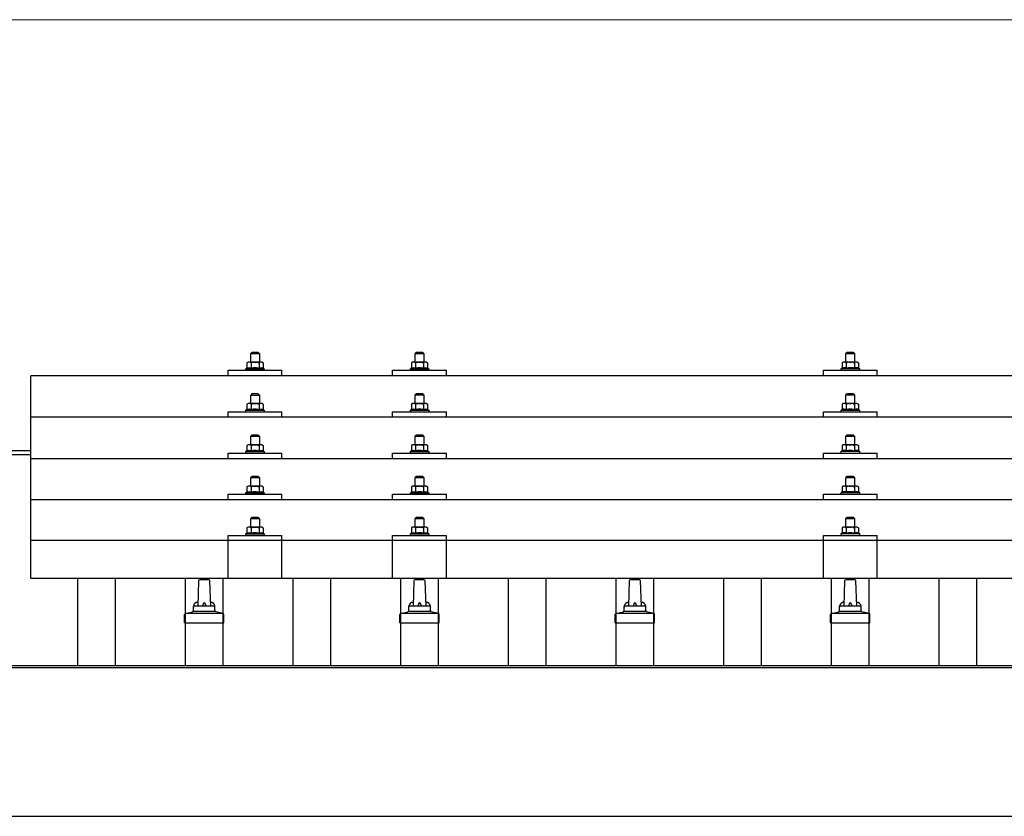
# Model space of a CAD drawing. Units: millimetres. Extents: x 0 to 29435, y 0 to 20790.
# Drawn here: x 6556 to 7470, y 7266 to 8006 of the extents above; entities that cross this region are included whole.
import ezdxf

# ---------------------------------------------------------------- set-up
doc = ezdxf.new("R2010")
doc.units = ezdxf.units.MM
for name, color, linetype, lineweight in [('YKK_13', 4, 'Continuous', 30), ('YKK_A1', 4, 'Continuous', 30), ('YKK_D', 6, 'Continuous', 13)]:
    doc.layers.add(name, color=color, linetype=linetype, lineweight=lineweight)

msp = doc.modelspace()

# ---------------------------------------------------------------- linework, layer by layer
at = {"layer": 'YKK_13'}
for p, q in [((6771.62, 7696.62), (6770.62, 7695.62)), ((6770.62, 7695.62), (6778.62, 7695.62)), ((6770.62, 7687.62), (6770.62, 7695.62)), ((6777.62, 7696.62), (6771.62, 7696.62)), ((6777.62, 7696.62), (6778.62, 7695.62)), ((6778.62, 7695.62), (6778.62, 7687.62)), ((6924.42, 7696.65), (6923.42, 7695.65)), ((6923.42, 7695.65), (6931.42, 7695.65)), ((6923.42, 7687.65), (6923.42, 7695.65)), ((6930.42, 7696.65), (6924.42, 7696.65)), ((6930.42, 7696.65), (6931.42, 7695.65)), ((6931.42, 7695.65), (6931.42, 7687.65)), ((7324.42, 7696.71), (7323.42, 7695.71)), ((7323.42, 7695.71), (7331.42, 7695.71)), ((7323.42, 7687.71), (7323.42, 7695.71)), ((7330.42, 7696.71), (7324.42, 7696.71)), ((7330.42, 7696.71), (7331.42, 7695.71)), ((7331.42, 7695.71), (7331.42, 7687.71)), ((6767.12, 7682.03), (6766.12, 7681.62)), ((6766.12, 7680.12), (6766.12, 7681.62)), ((6766.12, 7681.62), (6783.12, 7681.62)), ((6768.12, 7687.62), (6767.12, 7687.04)), ((6767.73, 7687.37), (6767.12, 7687.04)), ((6767.12, 7687.04), (6767.12, 7682.03)), ((6767.67, 7682.24), (6767.12, 7682.03)), ((6781.12, 7687.62), (6768.12, 7687.62)), ((6770.87, 7687.04), (6770.24, 7687.37)), ((6770.87, 7682.03), (6770.36, 7682.23)), ((6770.87, 7687.04), (6771.58, 7687.24)), ((6770.87, 7687.04), (6770.87, 7682.03)), ((6770.87, 7682.03), (6771.64, 7682.18)), ((6773.53, 7687.58), (6774.62, 7687.62)), ((6774.62, 7687.62), (6775.39, 7687.6)), ((6777.34, 7687.31), (6778.37, 7687.04)), ((6777.53, 7682.2), (6778.37, 7682.03)), ((6778.37, 7687.04), (6779.01, 7687.37)), ((6778.37, 7687.04), (6778.37, 7682.03)), ((6778.37, 7682.03), (6778.88, 7682.23)), ((6781.12, 7687.62), (6782.13, 7687.04)), ((6781.52, 7687.37), (6782.13, 7687.04)), ((6781.57, 7682.24), (6782.13, 7682.03)), ((6782.13, 7687.04), (6782.13, 7682.03)), ((6782.13, 7682.03), (6783.12, 7681.62)), ((6783.12, 7681.62), (6783.12, 7680.12)), ((6919.91, 7682.06), (6918.92, 7681.65)), ((6918.92, 7680.15), (6918.92, 7681.65)), ((6918.92, 7681.65), (6935.92, 7681.65)), ((6920.92, 7687.65), (6919.91, 7687.07)), ((6920.52, 7687.39), (6919.91, 7687.07)), ((6919.91, 7687.07), (6919.91, 7682.06)), ((6920.46, 7682.27), (6919.91, 7682.06)), ((6933.92, 7687.65), (6920.92, 7687.65)), ((6923.66, 7687.07), (6923.03, 7687.39)), ((6923.66, 7682.06), (6923.15, 7682.25)), ((6923.66, 7687.07), (6924.38, 7687.26)), ((6923.66, 7687.07), (6923.66, 7682.06)), ((6923.66, 7682.06), (6924.43, 7682.21)), ((6926.32, 7687.6), (6927.42, 7687.65)), ((6927.42, 7687.65), (6928.19, 7687.63)), ((6930.14, 7687.34), (6931.17, 7687.07)), ((6930.33, 7682.22), (6931.17, 7682.06)), ((6931.17, 7687.07), (6931.8, 7687.39)), ((6931.17, 7687.07), (6931.17, 7682.06)), ((6931.17, 7682.06), (6931.68, 7682.25)), ((6933.92, 7687.65), (6934.92, 7687.07)), ((6934.31, 7687.39), (6934.92, 7687.07)), ((6934.37, 7682.27), (6934.92, 7682.06)), ((6934.92, 7687.07), (6934.92, 7682.06)), ((6934.92, 7682.06), (6935.92, 7681.65)), ((6935.92, 7681.65), (6935.92, 7680.15)), ((7319.91, 7682.12), (7318.92, 7681.71)), ((7318.92, 7680.21), (7318.92, 7681.71)), ((7318.92, 7681.71), (7335.92, 7681.71)), ((7320.92, 7687.71), (7319.91, 7687.13)), ((7320.52, 7687.46), (7319.91, 7687.13)), ((7319.91, 7687.13), (7319.91, 7682.12)), ((7320.46, 7682.33), (7319.91, 7682.12)), ((7333.92, 7687.71), (7320.92, 7687.71)), ((7323.66, 7687.13), (7323.03, 7687.46)), ((7323.66, 7682.12), (7323.15, 7682.32)), ((7323.66, 7687.13), (7324.38, 7687.32)), ((7323.66, 7687.13), (7323.66, 7682.12)), ((7323.66, 7682.12), (7324.43, 7682.27)), ((7326.32, 7687.67), (7327.42, 7687.71)), ((7327.42, 7687.71), (7328.19, 7687.69)), ((7330.14, 7687.4), (7331.17, 7687.13)), ((7330.33, 7682.28), (7331.17, 7682.12)), ((7331.17, 7687.13), (7331.8, 7687.46)), ((7331.17, 7687.13), (7331.17, 7682.12)), ((7331.17, 7682.12), (7331.68, 7682.32)), ((7333.92, 7687.71), (7334.92, 7687.13)), ((7334.31, 7687.46), (7334.92, 7687.13)), ((7334.37, 7682.33), (7334.92, 7682.12)), ((7334.92, 7687.13), (7334.92, 7682.12)), ((7334.92, 7682.12), (7335.92, 7681.71)), ((7335.92, 7681.71), (7335.92, 7680.21)), ((8288.42, 7675.09), (6566.42, 7675.09)), ((6566.42, 7487.23), (6566.42, 7675.09)), ((6749.62, 7675.09), (6749.62, 7680.12)), ((6749.62, 7680.12), (6799.62, 7680.12)), ((6799.62, 7675.09), (6799.62, 7680.12)), ((6902.42, 7675.09), (6902.42, 7680.12)), ((6902.42, 7680.12), (6952.42, 7680.12)), ((6952.42, 7675.09), (6952.42, 7680.12)), ((7302.42, 7675.09), (7302.42, 7680.12)), ((7302.42, 7680.12), (7352.42, 7680.12)), ((7352.42, 7675.09), (7352.42, 7680.12)), ((6771.62, 7658.21), (6770.62, 7657.21)), ((6770.62, 7657.21), (6778.62, 7657.21)), ((6770.62, 7649.21), (6770.62, 7657.21)), ((6777.62, 7658.21), (6771.62, 7658.21)), ((6777.62, 7658.21), (6778.62, 7657.21)), ((6778.62, 7657.21), (6778.62, 7649.21)), ((6924.42, 7658.23), (6923.42, 7657.23)), ((6923.42, 7657.23), (6931.42, 7657.23)), ((6923.42, 7649.23), (6923.42, 7657.23)), ((6930.42, 7658.23), (6924.42, 7658.23)), ((6930.42, 7658.23), (6931.42, 7657.23)), ((6931.42, 7657.23), (6931.42, 7649.23)), ((7324.42, 7658.29), (7323.42, 7657.29)), ((7323.42, 7657.29), (7331.42, 7657.29)), ((7323.42, 7649.29), (7323.42, 7657.29)), ((7330.42, 7658.29), (7324.42, 7658.29)), ((7330.42, 7658.29), (7331.42, 7657.29)), ((7331.42, 7657.29), (7331.42, 7649.29)), ((6768.12, 7649.21), (6767.12, 7648.62)), ((6767.73, 7648.95), (6767.12, 7648.62)), ((6767.12, 7648.62), (6767.12, 7643.62)), ((6781.12, 7649.21), (6768.12, 7649.21)), ((6770.87, 7648.62), (6770.24, 7648.95)), ((6770.87, 7648.62), (6771.58, 7648.82)), ((6770.87, 7648.62), (6770.87, 7643.62)), ((6773.53, 7649.16), (6774.62, 7649.21)), ((6774.62, 7649.21), (6775.39, 7649.19)), ((6777.34, 7648.9), (6778.37, 7648.62)), ((6778.37, 7648.62), (6779.01, 7648.95)), ((6778.37, 7648.62), (6778.37, 7643.62)), ((6781.12, 7649.21), (6782.13, 7648.62)), ((6781.52, 7648.95), (6782.13, 7648.62)), ((6782.13, 7648.62), (6782.13, 7643.62)), ((6920.92, 7649.23), (6919.91, 7648.65)), ((6920.52, 7648.98), (6919.91, 7648.65)), ((6919.91, 7648.65), (6919.91, 7643.64)), ((6933.92, 7649.23), (6920.92, 7649.23)), ((6923.66, 7648.65), (6923.03, 7648.98)), ((6923.66, 7648.65), (6924.38, 7648.84)), ((6923.66, 7648.65), (6923.66, 7643.64)), ((6926.32, 7649.19), (6927.42, 7649.23)), ((6927.42, 7649.23), (6928.19, 7649.21)), ((6930.14, 7648.92), (6931.17, 7648.65)), ((6931.17, 7648.65), (6931.8, 7648.98)), ((6931.17, 7648.65), (6931.17, 7643.64)), ((6933.92, 7649.23), (6934.92, 7648.65)), ((6934.31, 7648.98), (6934.92, 7648.65)), ((6934.92, 7648.65), (6934.92, 7643.64)), ((7320.92, 7649.29), (7319.91, 7648.71)), ((7320.52, 7649.04), (7319.91, 7648.71)), ((7319.91, 7648.71), (7319.91, 7643.71)), ((7333.92, 7649.29), (7320.92, 7649.29)), ((7323.66, 7648.71), (7323.03, 7649.04)), ((7323.66, 7648.71), (7324.38, 7648.91)), ((7323.66, 7648.71), (7323.66, 7643.71)), ((7326.32, 7649.25), (7327.42, 7649.29)), ((7327.42, 7649.29), (7328.19, 7649.27)), ((7330.14, 7648.99), (7331.17, 7648.71)), ((7331.17, 7648.71), (7331.8, 7649.04)), ((7331.17, 7648.71), (7331.17, 7643.71)), ((7333.92, 7649.29), (7334.92, 7648.71)), ((7334.31, 7649.04), (7334.92, 7648.71)), ((7334.92, 7648.71), (7334.92, 7643.71)), ((8288.42, 7636.68), (6566.42, 7636.68)), ((6749.62, 7636.68), (6749.62, 7641.71)), ((6749.62, 7641.71), (6799.62, 7641.71)), ((6767.12, 7643.62), (6766.12, 7643.21)), ((6766.12, 7641.71), (6766.12, 7643.21)), ((6766.12, 7643.21), (6783.12, 7643.21)), ((6767.67, 7643.83), (6767.12, 7643.62)), ((6770.87, 7643.62), (6770.36, 7643.81)), ((6770.87, 7643.62), (6771.64, 7643.77)), ((6777.53, 7643.78), (6778.37, 7643.62)), ((6778.37, 7643.62), (6778.88, 7643.81)), ((6781.57, 7643.83), (6782.13, 7643.62)), ((6782.13, 7643.62), (6783.12, 7643.21)), ((6783.12, 7643.21), (6783.12, 7641.71)), ((6799.62, 7636.68), (6799.62, 7641.71)), ((6902.42, 7636.68), (6902.42, 7641.71)), ((6902.42, 7641.71), (6952.42, 7641.71)), ((6919.91, 7643.64), (6918.92, 7643.23)), ((6918.92, 7641.73), (6918.92, 7643.23)), ((6918.92, 7643.23), (6935.92, 7643.23)), ((6920.46, 7643.85), (6919.91, 7643.64)), ((6923.66, 7643.64), (6923.15, 7643.84)), ((6923.66, 7643.64), (6924.43, 7643.79)), ((6930.33, 7643.8), (6931.17, 7643.64)), ((6931.17, 7643.64), (6931.68, 7643.84)), ((6934.37, 7643.85), (6934.92, 7643.64)), ((6934.92, 7643.64), (6935.92, 7643.23)), ((6935.92, 7643.23), (6935.92, 7641.73)), ((6952.42, 7636.68), (6952.42, 7641.71)), ((7302.42, 7636.68), (7302.42, 7641.71)), ((7302.42, 7641.71), (7352.42, 7641.71)), ((7319.91, 7643.71), (7318.92, 7643.29)), ((7318.92, 7641.79), (7318.92, 7643.29)), ((7318.92, 7643.29), (7335.92, 7643.29)), ((7320.46, 7643.91), (7319.91, 7643.71)), ((7323.66, 7643.71), (7323.15, 7643.9)), ((7323.66, 7643.71), (7324.43, 7643.86)), ((7330.33, 7643.87), (7331.17, 7643.71)), ((7331.17, 7643.71), (7331.68, 7643.9)), ((7334.37, 7643.91), (7334.92, 7643.71)), ((7334.92, 7643.71), (7335.92, 7643.29)), ((7335.92, 7643.29), (7335.92, 7641.79)), ((7352.42, 7636.68), (7352.42, 7641.71)), ((6771.62, 7619.86), (6770.62, 7618.86)), ((6770.62, 7618.86), (6778.62, 7618.86)), ((6770.62, 7610.86), (6770.62, 7618.86)), ((6777.62, 7619.86), (6771.62, 7619.86)), ((6777.62, 7619.86), (6778.62, 7618.86)), ((6778.62, 7618.86), (6778.62, 7610.86)), ((6924.42, 7619.88), (6923.42, 7618.88)), ((6923.42, 7618.88), (6931.42, 7618.88)), ((6923.42, 7610.88), (6923.42, 7618.88)), ((6930.42, 7619.88), (6924.42, 7619.88)), ((6930.42, 7619.88), (6931.42, 7618.88)), ((6931.42, 7618.88), (6931.42, 7610.88)), ((7324.42, 7619.95), (7323.42, 7618.95)), ((7323.42, 7618.95), (7331.42, 7618.95)), ((7323.42, 7610.95), (7323.42, 7618.95)), ((7330.42, 7619.95), (7324.42, 7619.95)), ((7330.42, 7619.95), (7331.42, 7618.95)), ((7331.42, 7618.95), (7331.42, 7610.95)), ((6768.12, 7610.86), (6767.12, 7610.28)), ((6767.73, 7610.61), (6767.12, 7610.28)), ((6767.12, 7610.28), (6767.12, 7605.27)), ((6781.12, 7610.86), (6768.12, 7610.86)), ((6770.87, 7610.28), (6770.24, 7610.61)), ((6770.87, 7610.28), (6771.58, 7610.47)), ((6770.87, 7610.28), (6770.87, 7605.27)), ((6773.53, 7610.82), (6774.62, 7610.86)), ((6774.62, 7610.86), (6775.39, 7610.84)), ((6777.34, 7610.55), (6778.37, 7610.28)), ((6778.37, 7610.28), (6779.01, 7610.61)), ((6778.37, 7610.28), (6778.37, 7605.27)), ((6781.12, 7610.86), (6782.13, 7610.28)), ((6781.52, 7610.61), (6782.13, 7610.28)), ((6782.13, 7610.28), (6782.13, 7605.27)), ((6920.92, 7610.88), (6919.91, 7610.3)), ((6920.52, 7610.63), (6919.91, 7610.3)), ((6919.91, 7610.3), (6919.91, 7605.3)), ((6933.92, 7610.88), (6920.92, 7610.88)), ((6923.66, 7610.3), (6923.03, 7610.63)), ((6923.66, 7610.3), (6924.38, 7610.5)), ((6923.66, 7610.3), (6923.66, 7605.3)), ((6926.32, 7610.84), (6927.42, 7610.88)), ((6927.42, 7610.88), (6928.19, 7610.86)), ((6930.14, 7610.58), (6931.17, 7610.3)), ((6931.17, 7610.3), (6931.8, 7610.63)), ((6931.17, 7610.3), (6931.17, 7605.3)), ((6933.92, 7610.88), (6934.92, 7610.3)), ((6934.31, 7610.63), (6934.92, 7610.3)), ((6934.92, 7610.3), (6934.92, 7605.3)), ((7320.92, 7610.95), (7319.91, 7610.37)), ((7320.52, 7610.69), (7319.91, 7610.37)), ((7319.91, 7610.37), (7319.91, 7605.36)), ((7333.92, 7610.95), (7320.92, 7610.95)), ((7323.66, 7610.37), (7323.03, 7610.7)), ((7323.66, 7610.37), (7324.38, 7610.56)), ((7323.66, 7610.37), (7323.66, 7605.36)), ((7326.32, 7610.9), (7327.42, 7610.95)), ((7327.42, 7610.95), (7328.19, 7610.93)), ((7330.14, 7610.64), (7331.17, 7610.37)), ((7331.17, 7610.37), (7331.8, 7610.7)), ((7331.17, 7610.37), (7331.17, 7605.36)), ((7333.92, 7610.95), (7334.92, 7610.37)), ((7334.31, 7610.69), (7334.92, 7610.37)), ((7334.92, 7610.37), (7334.92, 7605.36)), ((6749.62, 7598.33), (6749.62, 7603.36)), ((6749.62, 7603.36), (6799.62, 7603.36)), ((6767.12, 7605.27), (6766.12, 7604.86)), ((6766.12, 7603.36), (6766.12, 7604.86)), ((6766.12, 7604.86), (6783.12, 7604.86)), ((6767.67, 7605.48), (6767.12, 7605.27)), ((6770.87, 7605.27), (6770.36, 7605.47)), ((6770.87, 7605.27), (6771.64, 7605.42)), ((6777.53, 7605.44), (6778.37, 7605.27)), ((6778.37, 7605.27), (6778.88, 7605.47)), ((6781.57, 7605.48), (6782.13, 7605.27)), ((6782.13, 7605.27), (6783.12, 7604.86)), ((6783.12, 7604.86), (6783.12, 7603.36)), ((6799.62, 7598.33), (6799.62, 7603.36)), ((6902.42, 7598.33), (6902.42, 7603.36)), ((6902.42, 7603.36), (6952.42, 7603.36)), ((6919.91, 7605.3), (6918.92, 7604.88)), ((6918.92, 7603.38), (6918.92, 7604.88)), ((6918.92, 7604.88), (6935.92, 7604.88)), ((6920.46, 7605.5), (6919.91, 7605.3)), ((6923.66, 7605.3), (6923.15, 7605.49)), ((6923.66, 7605.3), (6924.43, 7605.45)), ((6930.33, 7605.46), (6931.17, 7605.3)), ((6931.17, 7605.3), (6931.68, 7605.49)), ((6934.37, 7605.5), (6934.92, 7605.3)), ((6934.92, 7605.3), (6935.92, 7604.88)), ((6935.92, 7604.88), (6935.92, 7603.38)), ((6952.42, 7598.33), (6952.42, 7603.36)), ((7302.42, 7598.33), (7302.42, 7603.36)), ((7302.42, 7603.36), (7352.42, 7603.36)), ((7319.91, 7605.36), (7318.92, 7604.95)), ((7318.92, 7603.45), (7318.92, 7604.95)), ((7318.92, 7604.95), (7335.92, 7604.95)), ((7320.46, 7605.57), (7319.91, 7605.36)), ((7323.66, 7605.36), (7323.15, 7605.56)), ((7323.66, 7605.36), (7324.43, 7605.51)), ((7330.33, 7605.52), (7331.17, 7605.36)), ((7331.17, 7605.36), (7331.68, 7605.56)), ((7334.37, 7605.57), (7334.92, 7605.36)), ((7334.92, 7605.36), (7335.92, 7604.95)), ((7335.92, 7604.95), (7335.92, 7603.45)), ((7352.42, 7598.33), (7352.42, 7603.36)), ((6566.42, 7598.33), (8288.42, 7598.33)), ((6771.62, 7581.51), (6770.62, 7580.51)), ((6770.62, 7580.51), (6778.62, 7580.51)), ((6770.62, 7572.51), (6770.62, 7580.51)), ((6777.62, 7581.51), (6771.62, 7581.51)), ((6777.62, 7581.51), (6778.62, 7580.51)), ((6778.62, 7580.51), (6778.62, 7572.51)), ((6924.42, 7581.54), (6923.42, 7580.54)), ((6923.42, 7580.54), (6931.42, 7580.54)), ((6923.42, 7572.54), (6923.42, 7580.54)), ((6930.42, 7581.54), (6924.42, 7581.54)), ((6930.42, 7581.54), (6931.42, 7580.54)), ((6931.42, 7580.54), (6931.42, 7572.54)), ((7324.42, 7581.6), (7323.42, 7580.6)), ((7323.42, 7580.6), (7331.42, 7580.6)), ((7323.42, 7572.6), (7323.42, 7580.6)), ((7330.42, 7581.6), (7324.42, 7581.6)), ((7330.42, 7581.6), (7331.42, 7580.6)), ((7331.42, 7580.6), (7331.42, 7572.6)), ((6768.12, 7572.51), (6767.12, 7571.93)), ((6767.73, 7572.26), (6767.12, 7571.93)), ((6767.12, 7571.93), (6767.12, 7566.93)), ((6781.12, 7572.51), (6768.12, 7572.51)), ((6770.87, 7571.93), (6770.24, 7572.26)), ((6770.87, 7571.93), (6771.58, 7572.13)), ((6770.87, 7571.93), (6770.87, 7566.93)), ((6773.53, 7572.47), (6774.62, 7572.51)), ((6774.62, 7572.51), (6775.39, 7572.5)), ((6777.34, 7572.21), (6778.37, 7571.93)), ((6778.37, 7571.93), (6779.01, 7572.26)), ((6778.37, 7571.93), (6778.37, 7566.93)), ((6781.12, 7572.51), (6782.13, 7571.93)), ((6781.52, 7572.26), (6782.13, 7571.93)), ((6782.13, 7571.93), (6782.13, 7566.93)), ((6920.92, 7572.54), (6919.91, 7571.96)), ((6920.52, 7572.28), (6919.91, 7571.96)), ((6919.91, 7571.96), (6919.91, 7566.95)), ((6933.92, 7572.54), (6920.92, 7572.54)), ((6923.66, 7571.96), (6923.03, 7572.29)), ((6923.66, 7571.96), (6924.38, 7572.15)), ((6923.66, 7571.96), (6923.66, 7566.95)), ((6926.32, 7572.5), (6927.42, 7572.54)), ((6927.42, 7572.54), (6928.19, 7572.52)), ((6930.14, 7572.23), (6931.17, 7571.96)), ((6931.17, 7571.96), (6931.8, 7572.29)), ((6931.17, 7571.96), (6931.17, 7566.95)), ((6933.92, 7572.54), (6934.92, 7571.96)), ((6934.31, 7572.28), (6934.92, 7571.96)), ((6934.92, 7571.96), (6934.92, 7566.95)), ((7320.92, 7572.6), (7319.91, 7572.02)), ((7320.52, 7572.35), (7319.91, 7572.02)), ((7319.91, 7572.02), (7319.91, 7567.01)), ((7333.92, 7572.6), (7320.92, 7572.6)), ((7323.66, 7572.02), (7323.03, 7572.35)), ((7323.66, 7572.02), (7324.38, 7572.22)), ((7323.66, 7572.02), (7323.66, 7567.01)), ((7326.32, 7572.56), (7327.42, 7572.6)), ((7327.42, 7572.6), (7328.19, 7572.58)), ((7330.14, 7572.3), (7331.17, 7572.02)), ((7331.17, 7572.02), (7331.8, 7572.35)), ((7331.17, 7572.02), (7331.17, 7567.01)), ((7333.92, 7572.6), (7334.92, 7572.02)), ((7334.31, 7572.35), (7334.92, 7572.02)), ((7334.92, 7572.02), (7334.92, 7567.01)), ((6749.62, 7559.99), (6749.62, 7565.01)), ((6749.62, 7565.01), (6799.62, 7565.01)), ((6767.12, 7566.93), (6766.12, 7566.51)), ((6766.12, 7565.01), (6766.12, 7566.51)), ((6766.12, 7566.51), (6783.12, 7566.51)), ((6767.67, 7567.13), (6767.12, 7566.93)), ((6770.87, 7566.93), (6770.36, 7567.12)), ((6770.87, 7566.93), (6771.64, 7567.08)), ((6777.53, 7567.09), (6778.37, 7566.93)), ((6778.37, 7566.93), (6778.88, 7567.12)), ((6781.57, 7567.13), (6782.13, 7566.93)), ((6782.13, 7566.93), (6783.12, 7566.51)), ((6783.12, 7566.51), (6783.12, 7565.01)), ((6799.62, 7559.99), (6799.62, 7565.01)), ((6902.42, 7559.99), (6902.42, 7565.01)), ((6902.42, 7565.01), (6952.42, 7565.01)), ((6919.91, 7566.95), (6918.92, 7566.54)), ((6918.92, 7565.04), (6918.92, 7566.54)), ((6918.92, 7566.54), (6935.92, 7566.54)), ((6920.46, 7567.16), (6919.91, 7566.95)), ((6923.66, 7566.95), (6923.15, 7567.15)), ((6923.66, 7566.95), (6924.43, 7567.1)), ((6930.33, 7567.11), (6931.17, 7566.95)), ((6931.17, 7566.95), (6931.68, 7567.15)), ((6934.37, 7567.16), (6934.92, 7566.95)), ((6934.92, 7566.95), (6935.92, 7566.54)), ((6935.92, 7566.54), (6935.92, 7565.04)), ((6952.42, 7559.99), (6952.42, 7565.01)), ((7302.42, 7559.99), (7302.42, 7565.01)), ((7302.42, 7565.01), (7352.42, 7565.01)), ((7319.91, 7567.01), (7318.92, 7566.6)), ((7318.92, 7565.1), (7318.92, 7566.6)), ((7318.92, 7566.6), (7335.92, 7566.6)), ((7320.46, 7567.22), (7319.91, 7567.01)), ((7323.66, 7567.01), (7323.15, 7567.21)), ((7323.66, 7567.01), (7324.43, 7567.16)), ((7330.33, 7567.18), (7331.17, 7567.01)), ((7331.17, 7567.01), (7331.68, 7567.21)), ((7334.37, 7567.22), (7334.92, 7567.01)), ((7334.92, 7567.01), (7335.92, 7566.6)), ((7335.92, 7566.6), (7335.92, 7565.1)), ((7352.42, 7559.99), (7352.42, 7565.01)), ((8288.42, 7559.99), (6566.42, 7559.99)), ((6771.62, 7543.43), (6770.62, 7542.43)), ((6770.62, 7542.43), (6778.62, 7542.43)), ((6770.62, 7534.43), (6770.62, 7542.43)), ((6777.62, 7543.43), (6771.62, 7543.43)), ((6777.62, 7543.43), (6778.62, 7542.43)), ((6778.62, 7542.43), (6778.62, 7534.43)), ((6924.42, 7543.45), (6923.42, 7542.45)), ((6923.42, 7542.45), (6931.42, 7542.45)), ((6923.42, 7534.45), (6923.42, 7542.45)), ((6930.42, 7543.45), (6924.42, 7543.45)), ((6930.42, 7543.45), (6931.42, 7542.45)), ((6931.42, 7542.45), (6931.42, 7534.45)), ((7324.42, 7543.52), (7323.42, 7542.52)), ((7323.42, 7542.52), (7331.42, 7542.52)), ((7323.42, 7534.52), (7323.42, 7542.52)), ((7330.42, 7543.52), (7324.42, 7543.52)), ((7330.42, 7543.52), (7331.42, 7542.52)), ((7331.42, 7542.52), (7331.42, 7534.52)), ((6749.62, 7487.23), (6749.62, 7526.93)), ((6749.62, 7526.93), (6799.62, 7526.93)), ((6767.12, 7528.84), (6766.12, 7528.43)), ((6766.12, 7526.93), (6766.12, 7528.43)), ((6766.12, 7528.43), (6783.12, 7528.43)), ((6768.12, 7534.43), (6767.12, 7533.85)), ((6767.73, 7534.17), (6767.12, 7533.85)), ((6767.12, 7533.85), (6767.12, 7528.84)), ((6767.67, 7529.05), (6767.12, 7528.84)), ((6781.12, 7534.43), (6768.12, 7534.43)), ((6770.87, 7533.85), (6770.24, 7534.18)), ((6770.87, 7528.84), (6770.36, 7529.04)), ((6770.87, 7533.85), (6771.58, 7534.04)), ((6770.87, 7533.85), (6770.87, 7528.84)), ((6770.87, 7528.84), (6771.64, 7528.99)), ((6773.53, 7534.39), (6774.62, 7534.43)), ((6774.62, 7534.43), (6775.39, 7534.41)), ((6777.34, 7534.12), (6778.37, 7533.85)), ((6777.53, 7529), (6778.37, 7528.84)), ((6778.37, 7533.85), (6779.01, 7534.18)), ((6778.37, 7533.85), (6778.37, 7528.84)), ((6778.37, 7528.84), (6778.88, 7529.04)), ((6781.12, 7534.43), (6782.13, 7533.85)), ((6781.52, 7534.17), (6782.13, 7533.85)), ((6781.57, 7529.05), (6782.13, 7528.84)), ((6782.13, 7533.85), (6782.13, 7528.84)), ((6782.13, 7528.84), (6783.12, 7528.43)), ((6783.12, 7528.43), (6783.12, 7526.93)), ((6799.63, 7487.23), (6799.62, 7526.93)), ((6902.42, 7487.23), (6902.42, 7526.93)), ((6902.42, 7526.93), (6952.42, 7526.93)), ((6919.91, 7528.87), (6918.92, 7528.45)), ((6918.92, 7526.95), (6918.92, 7528.45)), ((6918.92, 7528.45), (6935.92, 7528.45)), ((6920.92, 7534.45), (6919.91, 7533.87)), ((6920.52, 7534.2), (6919.91, 7533.87)), ((6919.91, 7533.87), (6919.91, 7528.87)), ((6920.46, 7529.07), (6919.91, 7528.87)), ((6933.92, 7534.45), (6920.92, 7534.45)), ((6923.66, 7533.87), (6923.03, 7534.2)), ((6923.66, 7528.87), (6923.15, 7529.06)), ((6923.66, 7533.87), (6924.38, 7534.07)), ((6923.66, 7533.87), (6923.66, 7528.87)), ((6923.66, 7528.87), (6924.43, 7529.02)), ((6926.32, 7534.41), (6927.42, 7534.45)), ((6927.42, 7534.45), (6928.19, 7534.43)), ((6930.14, 7534.15), (6931.17, 7533.87)), ((6930.33, 7529.03), (6931.17, 7528.87)), ((6931.17, 7533.87), (6931.8, 7534.2)), ((6931.17, 7533.87), (6931.17, 7528.87)), ((6931.17, 7528.87), (6931.68, 7529.06)), ((6933.92, 7534.45), (6934.92, 7533.87)), ((6934.31, 7534.2), (6934.92, 7533.87)), ((6934.37, 7529.07), (6934.92, 7528.87)), ((6934.92, 7533.87), (6934.92, 7528.87)), ((6934.92, 7528.87), (6935.92, 7528.45)), ((6935.92, 7528.45), (6935.92, 7526.95)), ((6952.42, 7487.23), (6952.42, 7526.93)), ((7302.42, 7487.23), (7302.42, 7526.93)), ((7302.42, 7526.93), (7352.42, 7526.93)), ((7319.91, 7528.93), (7318.92, 7528.52)), ((7318.92, 7527.02), (7318.92, 7528.52)), ((7318.92, 7528.52), (7335.92, 7528.52)), ((7320.92, 7534.52), (7319.91, 7533.94)), ((7320.52, 7534.26), (7319.91, 7533.94)), ((7319.91, 7533.94), (7319.91, 7528.93)), ((7320.46, 7529.14), (7319.91, 7528.93)), ((7333.92, 7534.52), (7320.92, 7534.52)), ((7323.66, 7533.94), (7323.03, 7534.26)), ((7323.66, 7528.93), (7323.15, 7529.12)), ((7323.66, 7533.94), (7324.38, 7534.13)), ((7323.66, 7533.94), (7323.66, 7528.93)), ((7323.66, 7528.93), (7324.43, 7529.08)), ((7326.32, 7534.47), (7327.42, 7534.52)), ((7327.42, 7534.52), (7328.19, 7534.5)), ((7330.14, 7534.21), (7331.17, 7533.94)), ((7330.33, 7529.09), (7331.17, 7528.93)), ((7331.17, 7533.94), (7331.8, 7534.26)), ((7331.17, 7533.94), (7331.17, 7528.93)), ((7331.17, 7528.93), (7331.68, 7529.12)), ((7333.92, 7534.52), (7334.92, 7533.94)), ((7334.31, 7534.26), (7334.92, 7533.94)), ((7334.37, 7529.14), (7334.92, 7528.93)), ((7334.92, 7533.94), (7334.92, 7528.93)), ((7334.92, 7528.93), (7335.92, 7528.52)), ((7335.92, 7528.52), (7335.92, 7527.02)), ((7352.42, 7487.23), (7352.42, 7526.93)), ((8288.42, 7522.23), (6566.42, 7522.23)), ((6566.42, 7487.23), (8288.42, 7487.23)), ((6722.14, 7484.75), (6721.42, 7461.23)), ((6731.69, 7485.73), (6723.14, 7485.73)), ((6733.42, 7461.23), (6732.69, 7484.75)), ((6922.14, 7484.75), (6921.42, 7461.23)), ((6931.69, 7485.73), (6923.14, 7485.73)), ((6933.42, 7461.23), (6932.69, 7484.75)), ((7122.14, 7484.75), (7121.42, 7461.23)), ((7131.69, 7485.73), (7123.14, 7485.73)), ((7133.42, 7461.23), (7132.69, 7484.75)), ((7322.14, 7484.75), (7321.42, 7461.23)), ((7331.69, 7485.73), (7323.14, 7485.73)), ((7333.42, 7461.23), (7332.69, 7484.75)), ((6709.17, 7445.73), (6709.17, 7453.44)), ((6745.28, 7454.23), (6709.55, 7454.23)), ((6709.93, 7454.41), (6716.65, 7456.04)), ((6737.8, 7456.23), (6717.03, 7456.23)), ((6717.42, 7457.01), (6717.42, 7461.23)), ((6736.42, 7461.23), (6718.42, 7461.23)), ((6737.42, 7457.01), (6737.42, 7461.23)), ((6744.9, 7454.41), (6738.18, 7456.04)), ((6745.67, 7445.73), (6745.67, 7453.44)), ((6909.17, 7445.73), (6909.17, 7453.44)), ((6945.28, 7454.23), (6909.55, 7454.23)), ((6909.93, 7454.41), (6916.65, 7456.04)), ((6937.8, 7456.23), (6917.03, 7456.23)), ((6917.42, 7457.01), (6917.42, 7461.23)), ((6936.42, 7461.23), (6918.42, 7461.23)), ((6937.42, 7457.01), (6937.42, 7461.23)), ((6944.9, 7454.41), (6938.18, 7456.04)), ((6945.67, 7445.73), (6945.67, 7453.44)), ((7109.17, 7445.73), (7109.17, 7453.44)), ((7145.28, 7454.23), (7109.55, 7454.23)), ((7109.93, 7454.41), (7116.65, 7456.04)), ((7137.8, 7456.23), (7117.03, 7456.23)), ((7117.42, 7457.01), (7117.42, 7461.23)), ((7136.42, 7461.23), (7118.42, 7461.23)), ((7137.42, 7457.01), (7137.42, 7461.23)), ((7144.9, 7454.41), (7138.18, 7456.04)), ((7145.67, 7445.73), (7145.67, 7453.44)), ((7309.17, 7445.73), (7309.17, 7453.44)), ((7345.28, 7454.23), (7309.55, 7454.23)), ((7309.93, 7454.41), (7316.65, 7456.04)), ((7337.8, 7456.23), (7317.03, 7456.23)), ((7317.42, 7457.01), (7317.42, 7461.23)), ((7336.42, 7461.23), (7318.42, 7461.23)), ((7337.42, 7457.01), (7337.42, 7461.23)), ((7344.9, 7454.41), (7338.18, 7456.04)), ((7345.67, 7445.73), (7345.67, 7453.44)), ((6709.17, 7445.73), (6745.67, 7445.73)), ((6909.17, 7445.73), (6945.67, 7445.73)), ((7109.17, 7445.73), (7145.67, 7445.73)), ((7309.17, 7445.73), (7345.67, 7445.73))]:
    msp.add_line(p, q, dxfattribs=at)
for centre, radius, start, end in [((6768.99, 7678.21), 4.24, 71.22714, 108.2137), ((6768.99, 7684.41), 3.21, 67.05957, 113.02699), ((6774.48, 7676.42), 11.2, 94.90169, 105.01379), ((6774.62, 7665.62), 16.83, 80.0406, 100.21913), ((6774.69, 7676.11), 11.52, 76.67416, 86.48231), ((6780.25, 7678.21), 4.24, 71.7863, 108.77286), ((6780.26, 7684.41), 3.21, 66.97301, 112.94043), ((6921.79, 7678.24), 4.24, 71.22714, 108.2137), ((6921.78, 7684.43), 3.21, 67.05957, 113.02699), ((6927.28, 7676.44), 11.2, 94.90169, 105.01379), ((6927.42, 7665.65), 16.83, 80.0406, 100.21913), ((6927.48, 7676.13), 11.52, 76.67416, 86.48231), ((6933.04, 7678.24), 4.24, 71.7863, 108.77286), ((6933.05, 7684.43), 3.21, 66.97301, 112.94043), ((7321.79, 7678.3), 4.24, 71.22714, 108.2137), ((7321.78, 7684.5), 3.21, 67.05957, 113.02699), ((7327.28, 7676.51), 11.2, 94.90169, 105.01379), ((7327.42, 7665.71), 16.83, 80.0406, 100.21913), ((7327.48, 7676.2), 11.52, 76.67416, 86.48231), ((7333.04, 7678.3), 4.24, 71.7863, 108.77286), ((7333.05, 7684.5), 3.21, 66.97301, 112.94043), ((6768.99, 7645.99), 3.21, 67.05957, 113.02699), ((6774.48, 7638), 11.2, 94.90169, 105.01379), ((6774.69, 7637.69), 11.52, 76.67416, 86.48231), ((6780.26, 7645.99), 3.21, 66.97301, 112.94043), ((6921.78, 7646.02), 3.21, 67.05957, 113.02699), ((6927.28, 7638.03), 11.2, 94.90169, 105.01379), ((6927.48, 7637.72), 11.52, 76.67416, 86.48231), ((6933.05, 7646.02), 3.21, 66.97301, 112.94043), ((7321.78, 7646.08), 3.21, 67.05957, 113.02699), ((7327.28, 7638.09), 11.2, 94.90169, 105.01379), ((7327.48, 7637.78), 11.52, 76.67416, 86.48231), ((7333.05, 7646.08), 3.21, 66.97301, 112.94043), ((6768.99, 7639.8), 4.24, 71.22714, 108.2137), ((6774.62, 7627.21), 16.83, 80.0406, 100.21913), ((6780.25, 7639.8), 4.24, 71.7863, 108.77286), ((6921.79, 7639.82), 4.24, 71.22714, 108.2137), ((6927.42, 7627.23), 16.83, 80.0406, 100.21913), ((6933.04, 7639.82), 4.24, 71.7863, 108.77286), ((7321.79, 7639.89), 4.24, 71.22714, 108.2137), ((7327.42, 7627.3), 16.83, 80.0406, 100.21913), ((7333.04, 7639.89), 4.24, 71.7863, 108.77286), ((6768.99, 7607.65), 3.21, 67.05957, 113.02699), ((6774.48, 7599.66), 11.2, 94.90169, 105.01379), ((6774.69, 7599.35), 11.52, 76.67416, 86.48231), ((6780.26, 7607.65), 3.21, 66.97301, 112.94043), ((6921.78, 7607.67), 3.21, 67.05957, 113.02699), ((6927.28, 7599.68), 11.2, 94.90169, 105.01379), ((6927.48, 7599.37), 11.52, 76.67416, 86.48231), ((6933.05, 7607.67), 3.21, 66.97301, 112.94043), ((7321.78, 7607.74), 3.21, 67.05957, 113.02699), ((7327.28, 7599.74), 11.2, 94.90169, 105.01379), ((7327.48, 7599.43), 11.52, 76.67416, 86.48231), ((7333.05, 7607.74), 3.21, 66.97301, 112.94043), ((6768.99, 7601.45), 4.24, 71.22714, 108.2137), ((6774.62, 7588.86), 16.83, 80.0406, 100.21913), ((6780.25, 7601.45), 4.24, 71.7863, 108.77286), ((6921.79, 7601.48), 4.24, 71.22714, 108.2137), ((6927.42, 7588.89), 16.83, 80.0406, 100.21913), ((6933.04, 7601.48), 4.24, 71.7863, 108.77286), ((7321.79, 7601.54), 4.24, 71.22714, 108.2137), ((7327.42, 7588.95), 16.83, 80.0406, 100.21913), ((7333.04, 7601.54), 4.24, 71.7863, 108.77286), ((6768.99, 7569.3), 3.21, 67.05957, 113.02699), ((6774.48, 7561.31), 11.2, 94.90169, 105.01379), ((6774.69, 7561), 11.52, 76.67416, 86.48231), ((6780.26, 7569.3), 3.21, 66.97301, 112.94043), ((6921.78, 7569.33), 3.21, 67.05957, 113.02699), ((6927.28, 7561.34), 11.2, 94.90169, 105.01379), ((6927.48, 7561.03), 11.52, 76.67416, 86.48231), ((6933.05, 7569.33), 3.21, 66.97301, 112.94043), ((7321.78, 7569.39), 3.21, 67.05957, 113.02699), ((7327.28, 7561.4), 11.2, 94.90169, 105.01379), ((7327.48, 7561.09), 11.52, 76.67416, 86.48231), ((7333.05, 7569.39), 3.21, 66.97301, 112.94043), ((6768.99, 7563.11), 4.24, 71.22714, 108.2137), ((6774.62, 7550.52), 16.83, 80.0406, 100.21913), ((6780.25, 7563.11), 4.24, 71.7863, 108.77286), ((6921.79, 7563.13), 4.24, 71.22714, 108.2137), ((6927.42, 7550.54), 16.83, 80.0406, 100.21913), ((6933.04, 7563.13), 4.24, 71.7863, 108.77286), ((7321.79, 7563.19), 4.24, 71.22714, 108.2137), ((7327.42, 7550.61), 16.83, 80.0406, 100.21913), ((7333.04, 7563.19), 4.24, 71.7863, 108.77286), ((6768.99, 7525.02), 4.24, 71.22714, 108.2137), ((6768.99, 7531.22), 3.21, 67.05957, 113.02699), ((6774.48, 7523.23), 11.2, 94.90169, 105.01379), ((6774.62, 7512.43), 16.83, 80.0406, 100.21913), ((6774.69, 7522.92), 11.52, 76.67416, 86.48231), ((6780.25, 7525.02), 4.24, 71.7863, 108.77286), ((6780.26, 7531.22), 3.21, 66.97301, 112.94043), ((6921.79, 7525.05), 4.24, 71.22714, 108.2137), ((6921.78, 7531.24), 3.21, 67.05957, 113.02699), ((6927.28, 7523.25), 11.2, 94.90169, 105.01379), ((6927.42, 7512.46), 16.83, 80.0406, 100.21913), ((6927.48, 7522.94), 11.52, 76.67416, 86.48231), ((6933.04, 7525.05), 4.24, 71.7863, 108.77286), ((6933.05, 7531.24), 3.21, 66.97301, 112.94043), ((7321.79, 7525.11), 4.24, 71.22714, 108.2137), ((7321.78, 7531.31), 3.21, 67.05957, 113.02699), ((7327.28, 7523.31), 11.2, 94.90169, 105.01379), ((7327.42, 7512.52), 16.83, 80.0406, 100.21913), ((7327.48, 7523), 11.52, 76.67416, 86.48231), ((7333.04, 7525.11), 4.24, 71.7863, 108.77286), ((7333.05, 7531.31), 3.21, 66.97301, 112.94043), ((6723.14, 7484.73), 1, 90, 178.60509), ((6731.69, 7484.73), 1, 1.39491, 90), ((6923.14, 7484.73), 1, 90, 178.60509), ((6931.69, 7484.73), 1, 1.39491, 90), ((7123.14, 7484.73), 1, 90, 178.60509), ((7131.69, 7484.73), 1, 1.39491, 90), ((7323.14, 7484.73), 1, 90, 178.60509), ((7331.69, 7484.73), 1, 1.39491, 90), ((6721.5, 7460.59), 4.13, 90, 171.17633), ((6730.75, 7461.23), 4.83, 133.60282, 180), ((6724.08, 7461.23), 4.83, 0, 46.39718), ((6733.33, 7460.59), 4.13, 8.82367, 90), ((6921.5, 7460.59), 4.13, 90, 171.17633), ((6930.75, 7461.23), 4.83, 133.60282, 180), ((6924.08, 7461.23), 4.83, 0, 46.39718), ((6933.33, 7460.59), 4.13, 8.82367, 90), ((7121.5, 7460.59), 4.13, 90, 171.17633), ((7130.75, 7461.23), 4.83, 133.60282, 180), ((7124.08, 7461.23), 4.83, 0, 46.39718), ((7133.33, 7460.59), 4.13, 8.82367, 90), ((7321.5, 7460.59), 4.13, 90, 171.17633), ((7330.75, 7461.23), 4.83, 133.60282, 180), ((7324.08, 7461.23), 4.83, 0, 46.39718), ((7333.33, 7460.59), 4.13, 8.82367, 90), ((6710.17, 7453.44), 1, 103.62699, 180), ((6716.42, 7457.01), 1, 283.62699, 0), ((6718.42, 7460.23), 1, 90, 180), ((6736.42, 7460.23), 1, 0, 90), ((6738.42, 7457.01), 1, 180, 256.37301), ((6744.67, 7453.44), 1, 0, 76.37301), ((6910.17, 7453.44), 1, 103.62699, 180), ((6916.42, 7457.01), 1, 283.62699, 0), ((6918.42, 7460.23), 1, 90, 180), ((6936.42, 7460.23), 1, 0, 90), ((6938.42, 7457.01), 1, 180, 256.37301), ((6944.67, 7453.44), 1, 0, 76.37301), ((7110.17, 7453.44), 1, 103.62699, 180), ((7116.42, 7457.01), 1, 283.62699, 0), ((7118.42, 7460.23), 1, 90, 180), ((7136.42, 7460.23), 1, 0, 90), ((7138.42, 7457.01), 1, 180, 256.37301), ((7144.67, 7453.44), 1, 0, 76.37301), ((7310.17, 7453.44), 1, 103.62699, 180), ((7316.42, 7457.01), 1, 283.62699, 0), ((7318.42, 7460.23), 1, 90, 180), ((7336.42, 7460.23), 1, 0, 90), ((7338.42, 7457.01), 1, 180, 256.37301), ((7344.67, 7453.44), 1, 0, 76.37301)]:
    msp.add_arc(centre, radius, start, end, dxfattribs=at)
at = {"layer": 'YKK_A1'}
for p, q in [((6488.42, 7605.61), (6566.42, 7605.61)), ((6488.42, 7602.03), (6566.42, 7602.03)), ((6609.92, 7406.11), (6609.92, 7487.23)), ((6644.92, 7406.11), (6644.92, 7487.23)), ((6709.92, 7406.11), (6709.92, 7487.23)), ((6744.92, 7406.11), (6744.92, 7487.23)), ((6809.92, 7406.11), (6809.92, 7487.23)), ((6844.92, 7406.11), (6844.92, 7487.23)), ((6909.92, 7406.11), (6909.92, 7487.23)), ((6944.92, 7406.11), (6944.92, 7487.23)), ((7009.92, 7406.11), (7009.92, 7487.23)), ((7044.92, 7406.11), (7044.92, 7487.23)), ((7109.92, 7406.11), (7109.92, 7487.23)), ((7144.92, 7406.11), (7144.92, 7487.23)), ((7209.92, 7406.11), (7209.92, 7487.23)), ((7244.92, 7406.11), (7244.92, 7487.23)), ((7309.92, 7406.11), (7309.92, 7487.23)), ((7344.92, 7406.11), (7344.92, 7487.23)), ((7409.92, 7406.11), (7409.92, 7487.23)), ((7444.92, 7406.11), (7444.92, 7487.23)), ((2904.42, 7406.11), (8350.42, 7406.11)), ((2904.42, 7404.31), (8350.42, 7404.31)), ((2904.42, 7266.11), (8350.42, 7266.11))]:
    msp.add_line(p, q, dxfattribs=at)
at = {"layer": 'YKK_D'}
msp.add_line((3032.42, 8005.61), (8222.42, 8005.61), dxfattribs=at)

doc.saveas('drawing.dxf')
